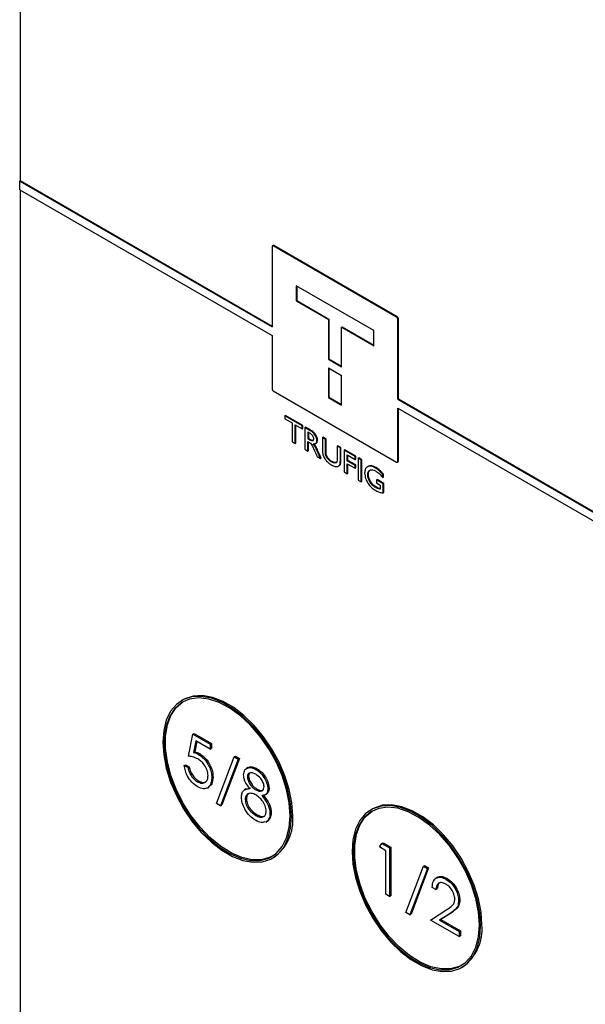
# Model space of a CAD drawing. Units: inches. Extents: x 2.7 to 93.3, y 0.6 to 71.8.
# Drawn here: x 42.1 to 45.3, y 44.7 to 50.2 of the extents above; entities that cross this region are included whole.
import ezdxf

# ---------------------------------------------------------------- set-up
doc = ezdxf.new("R2010")
doc.units = ezdxf.units.IN
doc.header["$LTSCALE"] = 4
doc.header["$MEASUREMENT"] = 0

msp = doc.modelspace()

# ---------------------------------------------------------------- linework, layer by layer
at = {"color": 7, "linetype": 'Continuous', "lineweight": 25}
for p, q in [((42.1492, 57.0704), (42.1492, 49.3378)), ((42.1456, 49.3357), (42.1492, 49.3378)), ((42.1456, 49.3357), (43.5613, 48.5184)), ((42.1456, 49.2867), (42.1456, 49.3357)), ((42.1456, 49.2867), (43.5613, 48.4695)), ((42.1492, 49.3378), (43.5613, 48.5225)), ((42.1492, 49.2847), (42.1492, 41.5561)), ((43.5613, 48.9679), (43.5613, 48.5184)), ((43.5672, 48.9744), (43.5628, 48.9719)), ((43.5678, 48.9717), (43.5713, 48.9737)), ((44.259, 48.5726), (43.5678, 48.9717)), ((44.2625, 48.5747), (43.5713, 48.9737)), ((44.1308, 48.4976), (43.6959, 48.7486)), ((43.6959, 48.7486), (43.6959, 48.6633)), ((43.6994, 48.7466), (43.6994, 48.6653)), ((43.6959, 48.6633), (43.6994, 48.6653)), ((43.6959, 48.6633), (43.8764, 48.5591)), ((43.6994, 48.6653), (43.8799, 48.5611)), ((44.259, 48.5726), (44.2625, 48.5747)), ((43.8764, 48.5591), (43.8799, 48.5611)), ((43.8764, 48.5591), (43.8764, 48.3366)), ((43.8799, 48.5611), (43.8799, 48.3386)), ((43.9503, 48.5164), (43.9538, 48.5185)), ((43.9503, 48.2939), (43.9503, 48.5164)), ((43.9503, 48.5164), (44.1308, 48.4122)), ((43.9538, 48.5185), (44.1308, 48.4163)), ((44.2655, 48.5615), (44.269, 48.5635)), ((44.2655, 48.112), (44.2655, 48.5615)), ((44.269, 48.114), (44.269, 48.5635)), ((43.5613, 48.4695), (43.5613, 48.1698)), ((44.1308, 48.4122), (44.1308, 48.4976)), ((43.8764, 48.3366), (43.8799, 48.3386)), ((43.8764, 48.3366), (43.9503, 48.2939)), ((43.8799, 48.3386), (43.9503, 48.298)), ((43.8764, 48.2876), (43.8764, 48.122)), ((43.8764, 48.2876), (43.9503, 48.2449)), ((43.8799, 48.2855), (43.8799, 48.124)), ((43.9503, 48.0794), (43.9503, 48.2449)), ((43.5678, 48.1586), (44.259, 47.7595)), ((43.8764, 48.122), (43.8799, 48.124)), ((43.8764, 48.122), (43.9503, 48.0794)), ((43.8799, 48.124), (43.9503, 48.0834)), ((44.269, 48.114), (44.2655, 48.112)), ((44.2655, 48.112), (45.637, 47.3202)), ((44.269, 48.114), (45.6405, 47.3222)), ((43.6325, 48.019), (43.636, 48.021)), ((43.7299, 47.9627), (43.6325, 48.019)), ((43.6325, 48.019), (43.6325, 48.0025)), ((43.7335, 47.9648), (43.636, 48.021)), ((44.2655, 48.063), (45.637, 47.2712)), ((44.2655, 47.7633), (44.2655, 48.063)), ((44.269, 47.7653), (44.269, 48.0609)), ((43.6325, 48.0025), (43.6726, 47.9793)), ((43.6726, 47.9793), (43.6726, 47.8734)), ((43.6898, 47.9694), (43.7299, 47.9462)), ((43.6898, 47.8634), (43.6898, 47.9694)), ((43.6933, 47.8655), (43.6933, 47.9673)), ((43.7299, 47.9627), (43.7335, 47.9648)), ((43.7299, 47.9462), (43.7299, 47.9627)), ((43.7335, 47.9482), (43.7335, 47.9648)), ((43.7299, 47.9462), (43.7335, 47.9482)), ((43.7443, 47.9545), (43.7478, 47.9565)), ((43.7443, 47.9545), (43.7443, 47.832)), ((43.7733, 47.9377), (43.7443, 47.9545)), ((43.7769, 47.9397), (43.7478, 47.9565)), ((43.7615, 47.928), (43.7615, 47.8916)), ((43.7664, 47.9252), (43.7615, 47.928)), ((43.765, 47.9259), (43.765, 47.8936)), ((43.7733, 47.9377), (43.7769, 47.9397)), ((43.6726, 47.8734), (43.6898, 47.8634)), ((43.6898, 47.8634), (43.6933, 47.8655)), ((43.7615, 47.8916), (43.765, 47.8936)), ((43.7615, 47.8916), (43.7677, 47.888)), ((43.7615, 47.875), (43.7657, 47.8726)), ((43.7615, 47.8221), (43.7615, 47.875)), ((43.765, 47.8936), (43.7712, 47.89)), ((43.765, 47.8241), (43.765, 47.873)), ((43.7677, 47.888), (43.7712, 47.89)), ((43.8116, 47.8814), (43.8152, 47.8835)), ((43.8432, 47.8974), (43.8467, 47.8994)), ((43.8432, 47.8974), (43.8432, 47.8279)), ((43.8604, 47.8874), (43.8432, 47.8974)), ((43.8639, 47.8895), (43.8467, 47.8994)), ((43.8604, 47.8874), (43.8639, 47.8895)), ((43.8604, 47.8185), (43.8604, 47.8874)), ((43.8639, 47.8205), (43.8639, 47.8895)), ((43.9263, 47.8494), (43.9298, 47.8514)), ((43.947, 47.8415), (43.9298, 47.8514)), ((43.7443, 47.832), (43.7615, 47.8221)), ((43.7615, 47.8221), (43.765, 47.8241)), ((43.7936, 47.8362), (43.7991, 47.8235)), ((43.7991, 47.8235), (43.8042, 47.8116)), ((43.8042, 47.8116), (43.8074, 47.805)), ((43.8084, 47.803), (43.8134, 47.792)), ((43.8174, 47.8141), (43.8209, 47.8161)), ((43.8604, 47.8185), (43.8639, 47.8205)), ((43.9435, 47.8394), (43.9263, 47.8494)), ((43.9263, 47.8494), (43.9263, 47.7804)), ((43.9435, 47.8394), (43.947, 47.8415)), ((43.9435, 47.7698), (43.9435, 47.8394)), ((43.947, 47.7718), (43.947, 47.8415)), ((43.965, 47.827), (43.9685, 47.8291)), ((44.0266, 47.7915), (43.965, 47.827)), ((43.965, 47.827), (43.965, 47.7046)), ((44.0302, 47.7935), (43.9685, 47.8291)), ((43.9822, 47.8006), (44.0266, 47.7749)), ((43.9822, 47.7675), (43.9822, 47.8006)), ((43.9857, 47.7695), (43.9857, 47.7985)), ((43.8134, 47.792), (43.8331, 47.7807)), ((43.827, 47.7929), (43.8306, 47.795)), ((43.8331, 47.7807), (43.827, 47.7929)), ((43.8367, 47.7827), (43.8306, 47.795)), ((43.8331, 47.7807), (43.8367, 47.7827)), ((43.8932, 47.7609), (43.8968, 47.7629)), ((43.9172, 47.7552), (43.9207, 47.7572)), ((43.9435, 47.7698), (43.947, 47.7718)), ((43.9822, 47.7675), (43.9857, 47.7695)), ((44.0266, 47.7418), (43.9822, 47.7675)), ((43.9822, 47.7509), (44.0266, 47.7253)), ((43.9822, 47.6946), (43.9822, 47.7509)), ((44.0302, 47.7438), (43.9857, 47.7695)), ((43.9857, 47.6967), (43.9857, 47.7489)), ((44.0266, 47.7915), (44.0302, 47.7935)), ((44.0266, 47.7749), (44.0266, 47.7915)), ((44.0266, 47.7749), (44.0302, 47.7769)), ((44.0266, 47.7418), (44.0302, 47.7438)), ((44.0266, 47.7253), (44.0266, 47.7418)), ((44.0302, 47.7769), (44.0302, 47.7935)), ((44.0302, 47.7273), (44.0302, 47.7438)), ((44.0438, 47.7815), (44.0474, 47.7836)), ((44.061, 47.7716), (44.0438, 47.7815)), ((44.0438, 47.7815), (44.0438, 47.659)), ((44.0646, 47.7736), (44.0474, 47.7836)), ((44.061, 47.7716), (44.0646, 47.7736)), ((44.061, 47.6491), (44.061, 47.7716)), ((44.0646, 47.6512), (44.0646, 47.7736)), ((44.2631, 47.7588), (44.2675, 47.7614)), ((44.2655, 47.7633), (44.269, 47.7653)), ((43.965, 47.7046), (43.9822, 47.6946)), ((43.9822, 47.6946), (43.9857, 47.6967)), ((44.0266, 47.7253), (44.0302, 47.7273)), ((44.0969, 47.6897), (44.1004, 47.6918)), ((44.1412, 47.7269), (44.1448, 47.729)), ((44.1814, 47.6905), (44.185, 47.6925)), ((44.1814, 47.674), (44.1814, 47.6905)), ((44.185, 47.676), (44.185, 47.6925)), ((44.0438, 47.659), (44.061, 47.6491)), ((44.061, 47.6491), (44.0646, 47.6512)), ((44.1456, 47.6599), (44.1491, 47.6619)), ((44.1843, 47.6375), (44.1456, 47.6599)), ((44.1456, 47.6599), (44.1456, 47.6433)), ((44.1456, 47.6433), (44.1671, 47.6309)), ((44.1878, 47.6396), (44.1491, 47.6619)), ((44.1671, 47.6309), (44.1671, 47.6081)), ((44.1814, 47.674), (44.185, 47.676)), ((44.1843, 47.6375), (44.1878, 47.6396)), ((44.1843, 47.587), (44.1843, 47.6375)), ((44.1878, 47.589), (44.1878, 47.6396)), ((44.1423, 47.6171), (44.1458, 47.6191)), ((44.1655, 47.6085), (44.1671, 47.6094)), ((44.1671, 47.6081), (44.1655, 47.6085)), ((44.1843, 47.587), (44.1878, 47.589)), ((43.0609, 46.4276), (43.0538, 46.4236)), ((43.0928, 46.1121), (43.1169, 46.2342)), ((43.1169, 46.2342), (43.124, 46.2383)), ((43.1169, 46.2342), (43.2136, 46.1784)), ((43.1335, 46.1967), (43.1208, 46.1325)), ((43.124, 46.2383), (43.2207, 46.1824)), ((43.2136, 46.1504), (43.1335, 46.1967)), ((43.1391, 46.1935), (43.1278, 46.1366)), ((43.2136, 46.1784), (43.2207, 46.1824)), ((43.2136, 46.1784), (43.2136, 46.1504)), ((43.2136, 46.1504), (43.2207, 46.1545)), ((43.2207, 46.1824), (43.2207, 46.1545)), ((43.1208, 46.1325), (43.1278, 46.1366)), ((43.1485, 46.1217), (43.1556, 46.1258)), ((43.2499, 45.8469), (43.3485, 46.1075)), ((43.3708, 46.0946), (43.2722, 45.834)), ((43.3778, 46.0987), (43.2793, 45.8381)), ((43.3485, 46.1075), (43.3556, 46.1116)), ((43.3485, 46.1075), (43.3708, 46.0946)), ((43.3556, 46.1116), (43.3778, 46.0987)), ((43.3708, 46.0946), (43.3778, 46.0987)), ((43.0686, 46.0597), (43.0757, 46.0638)), ((43.0686, 46.0597), (43.0897, 46.0475)), ((43.0757, 46.0638), (43.0968, 46.0516)), ((43.0897, 46.0475), (43.0968, 46.0516)), ((43.4266, 46.0481), (43.4177, 46.043)), ((43.4701, 46.0373), (43.4771, 46.0414)), ((43.2227, 45.9899), (43.2298, 45.994)), ((43.4221, 45.9947), (43.4292, 45.9988)), ((43.1417, 45.9686), (43.1488, 45.9727)), ((43.1978, 45.9332), (43.2067, 45.9383)), ((43.4153, 45.928), (43.4065, 45.9229)), ((43.4148, 45.9268), (43.4425, 45.9339)), ((43.4697, 45.9223), (43.4768, 45.9264)), ((43.537, 45.9281), (43.544, 45.9322)), ((43.4101, 45.869), (43.4171, 45.8731)), ((43.5212, 45.8947), (43.5301, 45.8998)), ((43.2722, 45.834), (43.2499, 45.8469)), ((43.2722, 45.834), (43.2793, 45.8381)), ((44.1216, 45.8153), (44.1145, 45.8113)), ((43.4689, 45.7798), (43.476, 45.7838)), ((43.5491, 45.7918), (43.5561, 45.7959)), ((43.5256, 45.7422), (43.5344, 45.7473)), ((43.5312, 45.7458), (43.5256, 45.7447)), ((43.5312, 45.7458), (43.5383, 45.7498)), ((44.1625, 45.6027), (44.1763, 45.6226)), ((44.1987, 45.5818), (44.1625, 45.6027)), ((44.1763, 45.6226), (44.1834, 45.6267)), ((44.1763, 45.6226), (44.2199, 45.5975)), ((44.1834, 45.6267), (44.227, 45.6015)), ((44.2199, 45.5975), (44.227, 45.6015)), ((44.2199, 45.5975), (44.2199, 45.3253)), ((44.227, 45.6015), (44.227, 45.3294)), ((43.5638, 45.5402), (43.5709, 45.5443)), ((44.1987, 45.3375), (44.1987, 45.5818)), ((44.3106, 45.2346), (44.4091, 45.4952)), ((44.4314, 45.4823), (44.3328, 45.2217)), ((44.4385, 45.4864), (44.3399, 45.2258)), ((44.4091, 45.4952), (44.4162, 45.4993)), ((44.4091, 45.4952), (44.4314, 45.4823)), ((44.4162, 45.4993), (44.4385, 45.4864)), ((44.4314, 45.4823), (44.4385, 45.4864)), ((44.4898, 45.4328), (44.481, 45.4277)), ((44.5355, 45.4222), (44.5426, 45.4263)), ((44.4798, 45.3637), (44.4586, 45.3759)), ((44.4798, 45.3637), (44.4868, 45.3678)), ((44.2199, 45.3253), (44.1987, 45.3375)), ((44.2199, 45.3253), (44.227, 45.3294)), ((44.6067, 45.3002), (44.6138, 45.3043)), ((44.3328, 45.2217), (44.3106, 45.2346)), ((44.3328, 45.2217), (44.3399, 45.2258)), ((44.4496, 45.1927), (44.541, 45.2526)), ((44.559, 45.2301), (44.5, 45.1915)), ((44.5661, 45.2342), (44.5071, 45.1956)), ((44.559, 45.2301), (44.5661, 45.2342)), ((44.6097, 45.1002), (44.4496, 45.1927)), ((44.5, 45.1915), (44.5071, 45.1956)), ((44.5, 45.1915), (44.6097, 45.1282)), ((44.5071, 45.1956), (44.6168, 45.1322)), ((44.6097, 45.1282), (44.6168, 45.1322)), ((44.6097, 45.1282), (44.6097, 45.1002)), ((44.6097, 45.1002), (44.6168, 45.1043)), ((44.6168, 45.1322), (44.6168, 45.1043)), ((44.6245, 44.9279), (44.6315, 44.932))]:
    msp.add_line(p, q, dxfattribs=at)
at = {"color": 7, "linetype": 'Continuous', "lineweight": 25, "flags": 128}
for points in [[(43.6694, 45.7737), (43.6645, 45.8451), (43.6499, 45.9202), (43.626, 45.997), (43.5934, 46.0734), (43.5531, 46.1473), (43.5061, 46.2166), (43.4537, 46.2796), (43.3973, 46.3345), (43.3386, 46.3797), (43.279, 46.4141), (43.2203, 46.4367), (43.164, 46.4469), (43.1116, 46.4444), (43.0646, 46.4293), (43.0242, 46.4019), (42.9917, 46.3632), (42.9677, 46.314), (42.9531, 46.2558), (42.9482, 46.1901), (42.9531, 46.1187), (42.9677, 46.0436), (42.9917, 45.9668), (43.0242, 45.8904), (43.0646, 45.8165), (43.1116, 45.7471), (43.164, 45.6841), (43.2203, 45.6293), (43.279, 45.5841), (43.3386, 45.5497), (43.3973, 45.5271), (43.4537, 45.5169), (43.5061, 45.5194), (43.5531, 45.5345), (43.5934, 45.5618), (43.626, 45.6006), (43.6499, 45.6498), (43.6645, 45.708), (43.6694, 45.7737)], [(43.6624, 45.7778), (43.6573, 45.8497), (43.6422, 45.9254), (43.6175, 46.0028), (43.5839, 46.0796), (43.5424, 46.1535), (43.4942, 46.2225), (43.4406, 46.2846), (43.3833, 46.338), (43.3238, 46.3811), (43.2639, 46.4128), (43.2053, 46.432), (43.1496, 46.4383), (43.0986, 46.4315), (43.0536, 46.4117), (43.0159, 46.3796), (42.9867, 46.336), (42.9667, 46.2823), (42.9565, 46.2199), (42.9565, 46.1506), (42.9667, 46.0765), (42.9867, 45.9997), (43.0159, 45.9224), (43.0536, 45.8467), (43.0986, 45.775), (43.1496, 45.7092), (43.2053, 45.6513), (43.2639, 45.6028), (43.3238, 45.5653), (43.3833, 45.5398), (43.4406, 45.5269), (43.4942, 45.5272), (43.5424, 45.5406), (43.5839, 45.5666), (43.6175, 45.6046), (43.6422, 45.6534), (43.6573, 45.7117), (43.6624, 45.7778)], [(43.5623, 45.5509), (43.5495, 45.5446), (43.5013, 45.5313), (43.4477, 45.531), (43.3904, 45.5439), (43.3309, 45.5694), (43.271, 45.6069), (43.2124, 45.6554), (43.1567, 45.7133), (43.1057, 45.7791), (43.0606, 45.8508), (43.023, 45.9264), (42.9937, 46.0038), (42.9737, 46.0806), (42.9636, 46.1547), (42.9636, 46.224), (42.9737, 46.2864), (42.9937, 46.3401), (43.023, 46.3837), (43.0606, 46.4158), (43.0624, 46.4169)], [(43.6765, 45.7778), (43.6716, 45.8492), (43.657, 45.9243), (43.6331, 46.0011), (43.6005, 46.0775), (43.5601, 46.1513), (43.5131, 46.2207), (43.4608, 46.2837), (43.4044, 46.3385), (43.3457, 46.3838), (43.2861, 46.4182), (43.2274, 46.4408), (43.171, 46.4509), (43.1186, 46.4485), (43.0716, 46.4333), (43.0609, 46.4276)], [(44.7301, 45.1614), (44.7252, 45.2328), (44.7106, 45.3079), (44.6866, 45.3847), (44.6541, 45.4611), (44.6137, 45.535), (44.5667, 45.6043), (44.5143, 45.6673), (44.458, 45.7222), (44.3993, 45.7674), (44.3397, 45.8018), (44.281, 45.8244), (44.2246, 45.8346), (44.1722, 45.8321), (44.1252, 45.817), (44.0849, 45.7896), (44.0523, 45.7509), (44.0284, 45.7017), (44.0138, 45.6435), (44.0089, 45.5778), (44.0138, 45.5064), (44.0284, 45.4313), (44.0523, 45.3545), (44.0849, 45.2781), (44.1252, 45.2042), (44.1722, 45.1348), (44.2246, 45.0718), (44.281, 45.017), (44.3397, 44.9718), (44.3993, 44.9374), (44.458, 44.9148), (44.5143, 44.9046), (44.5667, 44.9071), (44.6137, 44.9222), (44.6541, 44.9495), (44.6866, 44.9883), (44.7106, 45.0375), (44.7252, 45.0957), (44.7301, 45.1614)], [(44.723, 45.1655), (44.7179, 45.2374), (44.7028, 45.3131), (44.6781, 45.3905), (44.6446, 45.4673), (44.6031, 45.5412), (44.5549, 45.6102), (44.5013, 45.6723), (44.444, 45.7257), (44.3845, 45.7688), (44.3246, 45.8005), (44.266, 45.8197), (44.2103, 45.826), (44.1592, 45.8192), (44.1142, 45.7994), (44.0766, 45.7673), (44.0473, 45.7237), (44.0273, 45.67), (44.0172, 45.6076), (44.0172, 45.5383), (44.0273, 45.4642), (44.0473, 45.3874), (44.0766, 45.3101), (44.1142, 45.2344), (44.1592, 45.1627), (44.2103, 45.0969), (44.266, 45.039), (44.3246, 44.9905), (44.3845, 44.953), (44.444, 44.9275), (44.5013, 44.9146), (44.5549, 44.9149), (44.6031, 44.9283), (44.6446, 44.9543), (44.6781, 44.9923), (44.7028, 45.0411), (44.7179, 45.0994), (44.723, 45.1655)], [(44.7372, 45.1655), (44.7323, 45.2369), (44.7176, 45.312), (44.6937, 45.3888), (44.6611, 45.4651), (44.6208, 45.539), (44.5738, 45.6084), (44.5214, 45.6714), (44.4651, 45.7262), (44.4063, 45.7715), (44.3468, 45.8059), (44.288, 45.8285), (44.2317, 45.8386), (44.1793, 45.8361), (44.1323, 45.821), (44.1216, 45.8153)], [(44.623, 44.9386), (44.6101, 44.9323), (44.5619, 44.919), (44.5084, 44.9187), (44.451, 44.9315), (44.3916, 44.9571), (44.3316, 44.9946), (44.273, 45.043), (44.2174, 45.101), (44.1663, 45.1668), (44.1213, 45.2385), (44.0836, 45.3141), (44.0544, 45.3915), (44.0344, 45.4683), (44.0243, 45.5424), (44.0243, 45.6116), (44.0344, 45.674), (44.0544, 45.7278), (44.0836, 45.7714), (44.1213, 45.8035), (44.1231, 45.8046)]]:
    msp.add_lwpolyline(points, dxfattribs=at)
at = {"color": 7, "linetype": 'Continuous', "lineweight": 25}
for centre in [(43.4192, 45.7535), (44.4799, 45.1412)]:
    msp.add_arc(centre, 0.2584, 305.9283, 5.3838, dxfattribs=at)
for points, knots in [([(43.5678, 48.9717), (43.5668, 48.9721), (43.5649, 48.9729), (43.5628, 48.9721), (43.5616, 48.9704), (43.5614, 48.9688), (43.5613, 48.9679)], [0, 0, 0, 0, 0.283525, 0.557673, 0.774828, 1, 1, 1, 1]), ([(43.5713, 48.9737), (43.5703, 48.9742), (43.5686, 48.975), (43.5674, 48.9743), (43.5668, 48.974)], [0, 0, 0, 0, 0.568212, 1, 1, 1, 1]), ([(44.2655, 48.5615), (44.2653, 48.5626), (44.2651, 48.565), (44.2634, 48.5684), (44.2613, 48.5711), (44.2598, 48.5721), (44.259, 48.5726)], [0, 0, 0, 0, 0.2840352, 0.558302, 0.7752962, 1, 1, 1, 1]), ([(44.269, 48.5635), (44.2689, 48.5647), (44.2686, 48.567), (44.2669, 48.5704), (44.2648, 48.5731), (44.2633, 48.5742), (44.2625, 48.5747)], [0, 0, 0, 0, 0.2840352, 0.558302, 0.7752962, 1, 1, 1, 1]), ([(43.5613, 48.1698), (43.5615, 48.1686), (43.5617, 48.1662), (43.5634, 48.1628), (43.5655, 48.1601), (43.567, 48.1591), (43.5678, 48.1586)], [0, 0, 0, 0, 0.284068, 0.558257, 0.77523, 1, 1, 1, 1]), ([(43.7944, 47.891), (43.7943, 47.8929), (43.794, 47.8965), (43.7918, 47.9025), (43.7885, 47.9081), (43.7802, 47.9174), (43.7725, 47.9217), (43.7664, 47.9252)], [0, 0, 0, 0, 0.125016, 0.250047, 0.375094, 0.500257, 1, 1, 1, 1]), ([(43.8116, 47.8814), (43.8114, 47.8855), (43.8108, 47.8937), (43.8051, 47.9072), (43.793, 47.9244), (43.7814, 47.9322), (43.7733, 47.9377)], [0, 0, 0, 0, 0.18713, 0.373868, 0.561114, 1, 1, 1, 1]), ([(43.8152, 47.8835), (43.8149, 47.8876), (43.8143, 47.8958), (43.8086, 47.9092), (43.7965, 47.9264), (43.785, 47.9343), (43.7769, 47.9397)], [0, 0, 0, 0, 0.18713, 0.373868, 0.561114, 1, 1, 1, 1]), ([(43.7657, 47.8726), (43.769, 47.8707), (43.7756, 47.8668), (43.7851, 47.8529), (43.7904, 47.8425), (43.7936, 47.8362)], [0, 0, 0, 0, 0.280009, 0.559149, 1, 1, 1, 1]), ([(43.7677, 47.888), (43.7738, 47.8843), (43.7814, 47.8797), (43.7891, 47.8804), (43.7921, 47.8825), (43.7941, 47.8861), (43.7943, 47.8894), (43.7944, 47.891)], [0, 0, 0, 0, 0.499232, 0.624523, 0.749674, 0.874831, 1, 1, 1, 1]), ([(43.7712, 47.89), (43.7772, 47.8865), (43.7847, 47.882), (43.7919, 47.8822), (43.7932, 47.8832), (43.7936, 47.8835)], [0, 0, 0, 0, 0.746446, 0.933781, 1, 1, 1, 1]), ([(43.792, 47.8626), (43.7951, 47.8623), (43.8011, 47.8618), (43.8076, 47.8659), (43.8111, 47.8728), (43.8115, 47.8786), (43.8116, 47.8814)], [0, 0, 0, 0, 0.280183, 0.559749, 0.779722, 1, 1, 1, 1]), ([(43.8174, 47.8141), (43.8134, 47.8235), (43.8064, 47.8403), (43.7964, 47.8558), (43.792, 47.8626)], [0, 0, 0, 0, 0.561026, 1, 1, 1, 1]), ([(43.8209, 47.8161), (43.817, 47.8256), (43.8099, 47.8423), (43.7999, 47.8578), (43.7956, 47.8646)], [0, 0, 0, 0, 0.561026, 1, 1, 1, 1]), ([(43.8107, 47.8687), (43.8108, 47.8687), (43.8127, 47.8699), (43.8145, 47.8751), (43.815, 47.8807), (43.8152, 47.8835)], [0, 0, 0, 0, 0.036057, 0.517694, 1, 1, 1, 1]), ([(43.8074, 47.805), (43.8076, 47.8046), (43.808, 47.804), (43.8083, 47.8033), (43.8084, 47.803)], [0, 0, 0, 0, 0.560031, 1, 1, 1, 1]), ([(43.827, 47.7929), (43.8251, 47.7969), (43.8218, 47.8039), (43.8187, 47.811), (43.8174, 47.8141)], [0, 0, 0, 0, 0.559959, 1, 1, 1, 1]), ([(43.8306, 47.795), (43.8287, 47.7989), (43.8254, 47.8059), (43.8223, 47.813), (43.8209, 47.8161)], [0, 0, 0, 0, 0.559959, 1, 1, 1, 1]), ([(43.8432, 47.8279), (43.8432, 47.8188), (43.8434, 47.8025), (43.8527, 47.7853), (43.8568, 47.7778)], [0, 0, 0, 0, 0.561167, 1, 1, 1, 1]), ([(43.8932, 47.7609), (43.8882, 47.7642), (43.8781, 47.7709), (43.8651, 47.7873), (43.8605, 47.8047), (43.8604, 47.8138), (43.8604, 47.8185)], [0, 0, 0, 0, 0.280872, 0.559915, 0.778586, 1, 1, 1, 1]), ([(43.8968, 47.7629), (43.8917, 47.7663), (43.8817, 47.7729), (43.8686, 47.7893), (43.864, 47.8067), (43.8639, 47.8159), (43.8639, 47.8205)], [0, 0, 0, 0, 0.280872, 0.559915, 0.778586, 1, 1, 1, 1]), ([(43.8568, 47.7778), (43.8632, 47.7699), (43.8746, 47.7558), (43.8877, 47.7478), (43.8934, 47.7442)], [0, 0, 0, 0, 0.558521, 1, 1, 1, 1]), ([(43.9172, 47.7552), (43.913, 47.7549), (43.9055, 47.7543), (43.897, 47.7589), (43.8932, 47.7609)], [0, 0, 0, 0, 0.558672, 1, 1, 1, 1]), ([(43.8934, 47.7442), (43.9007, 47.7404), (43.9137, 47.7337), (43.9248, 47.7352), (43.9296, 47.7359)], [0, 0, 0, 0, 0.56029, 1, 1, 1, 1]), ([(43.9207, 47.7572), (43.9165, 47.7569), (43.9091, 47.7563), (43.9005, 47.7609), (43.8968, 47.7629)], [0, 0, 0, 0, 0.558672, 1, 1, 1, 1]), ([(43.9263, 47.7804), (43.9264, 47.774), (43.9264, 47.765), (43.922, 47.7573), (43.9188, 47.7559), (43.9172, 47.7552)], [0, 0, 0, 0, 0.559931, 0.779845, 1, 1, 1, 1]), ([(43.9296, 47.7359), (43.9324, 47.7373), (43.9379, 47.7401), (43.9432, 47.7519), (43.9434, 47.763), (43.9435, 47.7698)], [0, 0, 0, 0, 0.279696, 0.559739, 1, 1, 1, 1]), ([(43.9332, 47.7379), (43.9359, 47.7393), (43.9415, 47.7421), (43.9467, 47.7539), (43.9469, 47.765), (43.947, 47.7718)], [0, 0, 0, 0, 0.279696, 0.559739, 1, 1, 1, 1]), ([(44.259, 47.7595), (44.26, 47.7591), (44.2619, 47.7583), (44.264, 47.7591), (44.2652, 47.7608), (44.2654, 47.7624), (44.2655, 47.7633)], [0, 0, 0, 0, 0.283322, 0.55739, 0.77461, 1, 1, 1, 1]), ([(44.267, 47.7612), (44.2672, 47.7613), (44.268, 47.7615), (44.2687, 47.7629), (44.2689, 47.7645), (44.269, 47.7653)], [0, 0, 0, 0, 0.1165809, 0.5501365, 1, 1, 1, 1]), ([(44.1412, 47.7269), (44.1326, 47.7311), (44.1152, 47.7394), (44.0946, 47.7351), (44.0816, 47.721), (44.0803, 47.7059), (44.0797, 47.6984)], [0, 0, 0, 0, 0.280221, 0.559853, 0.779856, 1, 1, 1, 1]), ([(44.0797, 47.6984), (44.0809, 47.6877), (44.0833, 47.6664), (44.1013, 47.6355), (44.1219, 47.6136), (44.1355, 47.6049), (44.1422, 47.6006)], [0, 0, 0, 0, 0.278905, 0.558398, 0.778951, 1, 1, 1, 1]), ([(44.1448, 47.729), (44.1362, 47.7329), (44.1192, 47.7408), (44.1016, 47.7396), (44.0963, 47.7328), (44.0956, 47.7319)], [0, 0, 0, 0, 0.462879, 0.924783, 1, 1, 1, 1]), ([(44.0969, 47.6897), (44.0977, 47.6964), (44.0994, 47.7099), (44.112, 47.7176), (44.1264, 47.7178), (44.1361, 47.7129), (44.141, 47.7105)], [0, 0, 0, 0, 0.279098, 0.558754, 0.779212, 1, 1, 1, 1]), ([(44.1423, 47.6171), (44.1359, 47.6213), (44.1232, 47.6298), (44.1078, 47.6501), (44.0982, 47.6716), (44.0973, 47.6837), (44.0969, 47.6897)], [0, 0, 0, 0, 0.280397, 0.559913, 0.779803, 1, 1, 1, 1]), ([(44.1004, 47.6918), (44.1009, 47.699), (44.1015, 47.7087), (44.1075, 47.7121), (44.109, 47.7129)], [0, 0, 0, 0, 0.744764, 1, 1, 1, 1]), ([(44.1458, 47.6191), (44.1395, 47.6234), (44.1267, 47.6319), (44.1113, 47.6521), (44.1017, 47.6736), (44.1008, 47.6857), (44.1004, 47.6918)], [0, 0, 0, 0, 0.280397, 0.559913, 0.779803, 1, 1, 1, 1]), ([(44.141, 47.7105), (44.149, 47.7051), (44.1632, 47.6953), (44.1759, 47.6805), (44.1814, 47.674)], [0, 0, 0, 0, 0.559348, 1, 1, 1, 1]), ([(44.1814, 47.6905), (44.1743, 47.6987), (44.1616, 47.7133), (44.1475, 47.7228), (44.1412, 47.7269)], [0, 0, 0, 0, 0.560445, 1, 1, 1, 1]), ([(44.185, 47.6925), (44.1778, 47.7008), (44.1651, 47.7154), (44.151, 47.7248), (44.1448, 47.729)], [0, 0, 0, 0, 0.560445, 1, 1, 1, 1]), ([(44.1422, 47.6006), (44.1504, 47.5965), (44.1649, 47.5893), (44.1784, 47.5877), (44.1843, 47.587)], [0, 0, 0, 0, 0.559658, 1, 1, 1, 1]), ([(44.1655, 47.6085), (44.1613, 47.6095), (44.1537, 47.6114), (44.1458, 47.6153), (44.1423, 47.6171)], [0, 0, 0, 0, 0.560136, 1, 1, 1, 1]), ([(44.1691, 47.6105), (44.1648, 47.6116), (44.1572, 47.6134), (44.1493, 47.6174), (44.1458, 47.6191)], [0, 0, 0, 0, 0.560136, 1, 1, 1, 1]), ([(43.1447, 46.096), (43.1347, 46.1006), (43.1169, 46.1088), (43.1001, 46.111), (43.0928, 46.1121)], [0, 0, 0, 0, 0.559416, 1, 1, 1, 1]), ([(43.1208, 46.1325), (43.1259, 46.1312), (43.135, 46.1288), (43.1444, 46.1239), (43.1485, 46.1217)], [0, 0, 0, 0, 0.560064, 1, 1, 1, 1]), ([(43.1278, 46.1366), (43.1329, 46.1352), (43.142, 46.1329), (43.1514, 46.128), (43.1556, 46.1258)], [0, 0, 0, 0, 0.560064, 1, 1, 1, 1]), ([(43.2015, 46.0031), (43.2007, 46.013), (43.1989, 46.0329), (43.183, 46.0625), (43.1638, 46.0837), (43.1511, 46.0919), (43.1447, 46.096)], [0, 0, 0, 0, 0.279539, 0.558617, 0.779047, 1, 1, 1, 1]), ([(43.1485, 46.1217), (43.1598, 46.1138), (43.1823, 46.0981), (43.2071, 46.0593), (43.2209, 46.0215), (43.2221, 46.0004), (43.2227, 45.9899)], [0, 0, 0, 0, 0.279688, 0.559025, 0.779292, 1, 1, 1, 1]), ([(43.1556, 46.1258), (43.1669, 46.1179), (43.1894, 46.1022), (43.2142, 46.0634), (43.228, 46.0256), (43.2292, 46.0045), (43.2298, 45.994)], [0, 0, 0, 0, 0.279688, 0.559025, 0.779292, 1, 1, 1, 1]), ([(43.1405, 45.9414), (43.1304, 45.9485), (43.1102, 45.9625), (43.0873, 45.9965), (43.0732, 46.0301), (43.0701, 46.0498), (43.0686, 46.0597)], [0, 0, 0, 0, 0.279625, 0.559019, 0.77938, 1, 1, 1, 1]), ([(43.0897, 46.0475), (43.0916, 46.0388), (43.0952, 46.0213), (43.1096, 45.9974), (43.1256, 45.9795), (43.1364, 45.9723), (43.1417, 45.9686)], [0, 0, 0, 0, 0.28005, 0.559166, 0.779583, 1, 1, 1, 1]), ([(43.0968, 46.0516), (43.0986, 46.0428), (43.1023, 46.0254), (43.1167, 46.0015), (43.1327, 45.9836), (43.1434, 45.9763), (43.1488, 45.9727)], [0, 0, 0, 0, 0.28005, 0.559166, 0.779583, 1, 1, 1, 1]), ([(43.401, 46.0073), (43.4027, 46.0173), (43.406, 46.0372), (43.4255, 46.0486), (43.4476, 46.0482), (43.4626, 46.0409), (43.4701, 46.0373)], [0, 0, 0, 0, 0.278806, 0.558457, 0.77916, 1, 1, 1, 1]), ([(43.4268, 46.0457), (43.4294, 46.0478), (43.4367, 46.0538), (43.455, 46.0519), (43.4697, 46.0449), (43.4771, 46.0414)], [0, 0, 0, 0, 0.210459, 0.605106, 1, 1, 1, 1]), ([(43.4701, 46.0373), (43.4795, 46.0307), (43.4982, 46.0175), (43.5203, 45.9868), (43.5343, 45.9552), (43.5361, 45.9371), (43.537, 45.9281)], [0, 0, 0, 0, 0.279929, 0.559623, 0.779946, 1, 1, 1, 1]), ([(43.4771, 46.0414), (43.4865, 46.0348), (43.5053, 46.0215), (43.5274, 45.9908), (43.5413, 45.9593), (43.5431, 45.9412), (43.544, 45.9322)], [0, 0, 0, 0, 0.279929, 0.559623, 0.779946, 1, 1, 1, 1]), ([(43.2227, 45.9899), (43.2213, 45.9766), (43.2186, 45.9499), (43.1974, 45.9293), (43.1694, 45.9273), (43.1501, 45.9367), (43.1405, 45.9414)], [0, 0, 0, 0, 0.279864, 0.559271, 0.779424, 1, 1, 1, 1]), ([(43.1417, 45.9686), (43.1506, 45.9647), (43.1682, 45.9569), (43.1879, 45.9642), (43.1999, 45.98), (43.201, 45.9954), (43.2015, 46.0031)], [0, 0, 0, 0, 0.279617, 0.559357, 0.779559, 1, 1, 1, 1]), ([(43.2298, 45.994), (43.2287, 45.9802), (43.2266, 45.9551), (43.2116, 45.9442), (43.2048, 45.9393)], [0, 0, 0, 0, 0.548192, 1, 1, 1, 1]), ([(43.4354, 45.9298), (43.4253, 45.9434), (43.4112, 45.9624), (43.4022, 45.9904), (43.4014, 46.0017), (43.401, 46.0073)], [0, 0, 0, 0, 0.557752, 0.778932, 1, 1, 1, 1]), ([(43.4689, 46.0101), (43.4627, 46.0132), (43.4503, 46.0193), (43.4351, 46.0181), (43.4241, 46.0104), (43.4228, 46), (43.4221, 45.9947)], [0, 0, 0, 0, 0.280651, 0.560566, 0.78062, 1, 1, 1, 1]), ([(43.4221, 45.9947), (43.4235, 45.9868), (43.4261, 45.9708), (43.4401, 45.949), (43.4548, 45.9322), (43.4647, 45.9256), (43.4697, 45.9223)], [0, 0, 0, 0, 0.277721, 0.558224, 0.779072, 1, 1, 1, 1]), ([(43.4393, 46.0187), (43.4368, 46.0172), (43.4307, 46.0136), (43.4298, 46.0042), (43.4292, 45.9988)], [0, 0, 0, 0, 0.426477, 1, 1, 1, 1]), ([(43.4292, 45.9988), (43.4305, 45.9909), (43.4332, 45.9748), (43.4472, 45.9531), (43.4619, 45.9363), (43.4718, 45.9297), (43.4768, 45.9264)], [0, 0, 0, 0, 0.277721, 0.558224, 0.779072, 1, 1, 1, 1]), ([(43.5158, 45.9412), (43.5146, 45.9489), (43.512, 45.9644), (43.4947, 45.9925), (43.4787, 46.0034), (43.4689, 46.0101)], [0, 0, 0, 0, 0.278971, 0.559919, 1, 1, 1, 1]), ([(43.1488, 45.9727), (43.1578, 45.9685), (43.174, 45.9609), (43.1858, 45.9669), (43.1911, 45.9695)], [0, 0, 0, 0, 0.5539102, 1, 1, 1, 1]), ([(43.3889, 45.882), (43.3897, 45.8907), (43.3912, 45.908), (43.407, 45.9271), (43.4246, 45.9288), (43.4354, 45.9298)], [0, 0, 0, 0, 0.279987, 0.559901, 1, 1, 1, 1]), ([(43.4697, 45.9223), (43.476, 45.9195), (43.4885, 45.9138), (43.5036, 45.9161), (43.5135, 45.9256), (43.515, 45.936), (43.5158, 45.9412)], [0, 0, 0, 0, 0.280237, 0.560145, 0.780435, 1, 1, 1, 1]), ([(43.4768, 45.9264), (43.4829, 45.9238), (43.4952, 45.9184), (43.5075, 45.9183), (43.5112, 45.9222), (43.5113, 45.9223)], [0, 0, 0, 0, 0.492633, 0.984688, 1, 1, 1, 1]), ([(43.537, 45.9281), (43.5364, 45.9216), (43.5354, 45.9086), (43.5242, 45.8936), (43.5113, 45.8917), (43.5035, 45.8905)], [0, 0, 0, 0, 0.280159, 0.560243, 1, 1, 1, 1]), ([(43.544, 45.9322), (43.5434, 45.9258), (43.5422, 45.9131), (43.536, 45.9022), (43.53, 45.9006), (43.5287, 45.9003)], [0, 0, 0, 0, 0.4424314, 0.8847445, 1, 1, 1, 1]), ([(43.4686, 45.752), (43.4572, 45.7594), (43.4345, 45.7742), (43.4079, 45.8116), (43.3919, 45.8496), (43.3899, 45.8712), (43.3889, 45.882)], [0, 0, 0, 0, 0.280545, 0.559269, 0.779816, 1, 1, 1, 1]), ([(43.4703, 45.8941), (43.462, 45.8981), (43.4454, 45.906), (43.4259, 45.9021), (43.4124, 45.8901), (43.4108, 45.876), (43.4101, 45.869)], [0, 0, 0, 0, 0.280283, 0.560138, 0.780298, 1, 1, 1, 1]), ([(43.4101, 45.869), (43.4114, 45.8592), (43.414, 45.8395), (43.4358, 45.8029), (43.4563, 45.7885), (43.4689, 45.7798)], [0, 0, 0, 0, 0.279833, 0.560198, 1, 1, 1, 1]), ([(43.4319, 45.9035), (43.4278, 45.9004), (43.4193, 45.8942), (43.4179, 45.8802), (43.4171, 45.8731)], [0, 0, 0, 0, 0.48777, 1, 1, 1, 1]), ([(43.4171, 45.8731), (43.4184, 45.8633), (43.4211, 45.8435), (43.4429, 45.807), (43.4634, 45.7926), (43.476, 45.7838)], [0, 0, 0, 0, 0.2798334, 0.5601982, 1, 1, 1, 1]), ([(43.5279, 45.8035), (43.5265, 45.8134), (43.5237, 45.8331), (43.507, 45.8607), (43.4888, 45.8819), (43.4765, 45.89), (43.4703, 45.8941)], [0, 0, 0, 0, 0.2783033, 0.5585094, 0.7791463, 1, 1, 1, 1]), ([(43.5035, 45.8905), (43.5168, 45.8734), (43.5355, 45.8496), (43.5477, 45.8134), (43.5486, 45.799), (43.5491, 45.7918)], [0, 0, 0, 0, 0.558271, 0.779089, 1, 1, 1, 1]), ([(43.5106, 45.8946), (43.5239, 45.8775), (43.5426, 45.8537), (43.5548, 45.8175), (43.5557, 45.8031), (43.5561, 45.7959)], [0, 0, 0, 0, 0.558271, 0.779089, 1, 1, 1, 1]), ([(43.4689, 45.7798), (43.477, 45.7757), (43.4932, 45.7677), (43.5128, 45.7707), (43.5256, 45.7829), (43.5271, 45.7967), (43.5279, 45.8035)], [0, 0, 0, 0, 0.280602, 0.559962, 0.78018, 1, 1, 1, 1]), ([(43.476, 45.7838), (43.4839, 45.7801), (43.4997, 45.7725), (43.5156, 45.7722), (43.5203, 45.7771), (43.5203, 45.7772)], [0, 0, 0, 0, 0.498543, 0.994881, 1, 1, 1, 1]), ([(43.5491, 45.7918), (43.5481, 45.7808), (43.5464, 45.7611), (43.5359, 45.7504), (43.5312, 45.7458)], [0, 0, 0, 0, 0.559346, 1, 1, 1, 1]), ([(43.5561, 45.7959), (43.5552, 45.7849), (43.5535, 45.7651), (43.5429, 45.7545), (43.5383, 45.7498)], [0, 0, 0, 0, 0.559346, 1, 1, 1, 1]), ([(43.5199, 45.7436), (43.5133, 45.7412), (43.4984, 45.7358), (43.4792, 45.7463), (43.4686, 45.752)], [0, 0, 0, 0, 0.450401, 1, 1, 1, 1]), ([(44.4586, 45.3759), (44.46, 45.3883), (44.4627, 45.4132), (44.4829, 45.4318), (44.5084, 45.4352), (44.5265, 45.4266), (44.5355, 45.4222)], [0, 0, 0, 0, 0.280029, 0.559515, 0.779668, 1, 1, 1, 1]), ([(44.4898, 45.4311), (44.4908, 45.4323), (44.4969, 45.4389), (44.516, 45.4386), (44.5337, 45.4304), (44.5426, 45.4263)], [0, 0, 0, 0, 0.091683, 0.545657, 1, 1, 1, 1]), ([(44.5426, 45.4263), (44.5531, 45.4191), (44.5741, 45.4047), (44.5974, 45.3691), (44.6115, 45.3341), (44.613, 45.3142), (44.6138, 45.3043)], [0, 0, 0, 0, 0.27989, 0.559224, 0.779582, 1, 1, 1, 1]), ([(44.5344, 45.395), (44.5264, 45.3987), (44.5103, 45.406), (44.4921, 45.3996), (44.4823, 45.3839), (44.4806, 45.3704), (44.4798, 45.3637)], [0, 0, 0, 0, 0.279699, 0.558847, 0.779176, 1, 1, 1, 1]), ([(44.5036, 45.4024), (44.5021, 45.4021), (44.4955, 45.4005), (44.4896, 45.3875), (44.4878, 45.3743), (44.4868, 45.3678)], [0, 0, 0, 0, 0.1254756, 0.5622479, 1, 1, 1, 1]), ([(44.5855, 45.3103), (44.5845, 45.3192), (44.5826, 45.3372), (44.5682, 45.3634), (44.5516, 45.3835), (44.5401, 45.3911), (44.5344, 45.395)], [0, 0, 0, 0, 0.279126, 0.558978, 0.77935, 1, 1, 1, 1]), ([(44.5355, 45.4222), (44.546, 45.415), (44.567, 45.4007), (44.5903, 45.365), (44.6045, 45.33), (44.606, 45.3101), (44.6067, 45.3002)], [0, 0, 0, 0, 0.27989, 0.559224, 0.779582, 1, 1, 1, 1]), ([(44.541, 45.2526), (44.5523, 45.2595), (44.568, 45.2691), (44.5836, 45.2891), (44.5849, 45.3032), (44.5855, 45.3103)], [0, 0, 0, 0, 0.560717, 0.780532, 1, 1, 1, 1]), ([(44.6067, 45.3002), (44.6057, 45.29), (44.6038, 45.2695), (44.585, 45.2477), (44.5689, 45.2368), (44.559, 45.2301)], [0, 0, 0, 0, 0.279288, 0.559154, 1, 1, 1, 1]), ([(44.6138, 45.3043), (44.6128, 45.2941), (44.6109, 45.2736), (44.592, 45.2518), (44.5759, 45.2409), (44.5661, 45.2342)], [0, 0, 0, 0, 0.279288, 0.559154, 1, 1, 1, 1])]:
    msp.add_open_spline(points, degree=3, knots=knots, dxfattribs=at)

doc.saveas('drawing.dxf')
